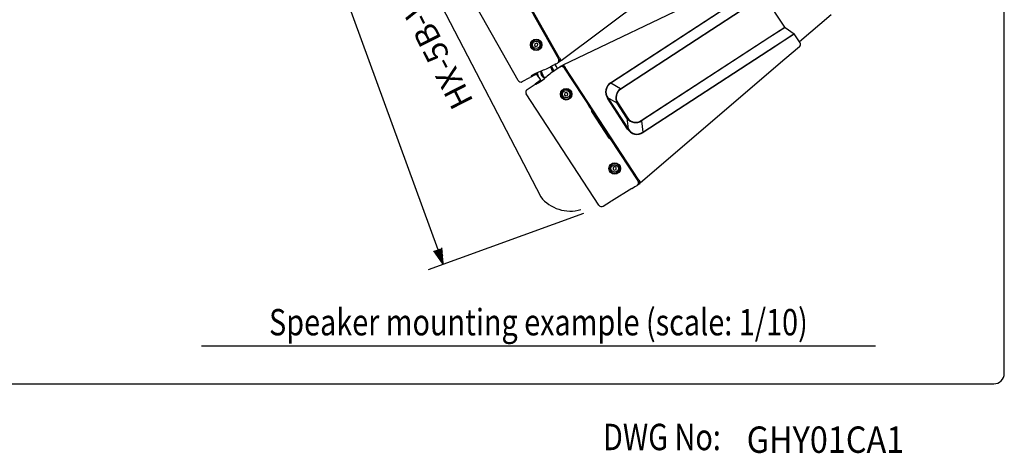
# Model space of a CAD drawing. Extents: x 0 to 360, y 3 to 550.
# Drawn here: x 174 to 360, y 3 to 85 of the extents above; entities that cross this region are included whole.
import ezdxf
from ezdxf.enums import TextEntityAlignment as Align

# ---------------------------------------------------------------- set-up
doc = ezdxf.new("R2010")
doc.units = 0
doc.header["$LTSCALE"] = 16
doc.header["$MEASUREMENT"] = 0
doc.layers.get('0').update_dxf_attribs({"linetype": 'CONTINUOUS'})
for name, color, linetype in [('1', 3, 'CONTINUOUS'), ('GAWA', 2, 'CONTINUOUS'), ('SCALE', 4, 'CONTINUOUS'), ('SILK', 5, 'CONTINUOUS')]:
    doc.layers.add(name, color=color, linetype=linetype)
doc.styles.add('CMP-SET', font='COMPLEX.shx')
doc.styles.get("Standard").update_dxf_attribs({"font": 'SIMPLEX.shx'})
doc.styles.add('UT7', font='TOAFONT', dxfattribs={"width": 0.8})

# ---------------------------------------------------------------- blocks, each defined once
blk = doc.blocks.new('YAZ1', base_point=(184, 133))
for p, q in [((184, 133), (183, 133.268)), ((184, 133), (183, 132.732)), ((183, 133), (184, 133))]:
    blk.add_line(p, q)
blk = doc.blocks.new('YAZ3')
for p, q in [((-0.999, 0.247), (-0.922, 0.247)), ((-0.999, 0.197), (-0.735, 0.197)), ((-0.999, 0.147), (-0.549, 0.147)), ((-0.999, 0.097), (-0.362, 0.097)), ((-0.999, 0.047), (-0.176, 0.047)), ((-0.999, -0.053), (-0.198, -0.053)), ((-0.999, -0.103), (-0.384, -0.103)), ((-0.999, -0.153), (-0.571, -0.153)), ((-0.999, -0.203), (-0.757, -0.203)), ((-0.999, -0.253), (-0.944, -0.253))]:
    blk.add_line(p, q)
blk.add_solid([(0, 0), (-1, 0.268), (-1, -0.268)])
blk.add_blockref('YAZ1', (0, 0))

msp = doc.modelspace()

# ---------------------------------------------------------------- linework, layer by layer
at = {"layer": '1'}
msp.add_line((208.0384, 23.6556), (335.5984, 23.6556), dxfattribs=at)
at = {"layer": 'GAWA'}
msp.add_lwpolyline([(0, 18.468, 0.414214), (2, 16.468), (358, 16.468, 0.414214), (360, 18.468), (360, 548, 0.414214), (358, 550), (2, 550, 0.414214), (0, 548)], format="xyb", close=True, dxfattribs=at)
at = {"layer": 'SCALE', "linetype": 'Continuous'}
for p, q in [((179.2989, 243.779), (252.7641, 41.935)), ((280.3238, 48.7734), (250.9711, 38.0899))]:
    msp.add_line(p, q, dxfattribs=at)
at = {"layer": 'SCALE'}
msp.add_line((227.9979, 137.2006), (272.2634, 51.8753), dxfattribs=at)
msp.add_arc((277.8852, 56.4646), 7.2572, 219.008199, 285.656826, dxfattribs=at)
at = {"layer": 'SILK', "linetype": 'Continuous'}
for p, q in [((263.0857, 100.356), (275.6433, 78.047)), ((275.8041, 78.1692), (263.2735, 100.43)), ((304.885, 99.239), (276.0989, 77.6454)), ((267.9581, 73.964), (255.6082, 95.9039)), ((276.5327, 76.9306), (308.9784, 92.4934)), ((285.4629, 73.5214), (310.5994, 89.9233)), ((310.6393, 89.8607), (285.5029, 73.4588)), ((318.4489, 84.06), (314.5565, 90.0253)), ((287.3642, 72.3707), (311.6594, 88.2236)), ((311.6993, 88.161), (287.4042, 72.3081)), ((270.9174, 86.3933), (275.6025, 78.0702)), ((327.2429, 86.4159), (321.2318, 81.2591)), ((271.4644, 85.471), (275.6358, 78.0604)), ((315.5918, 82.1956), (318.4489, 84.06)), ((318.5015, 84.0056), (315.633, 82.1338)), ((318.5015, 84.0056), (320.2014, 82.812)), ((291.2967, 66.3427), (315.5918, 82.1956)), ((315.633, 82.1338), (291.3379, 66.2809)), ((316.7207, 80.5408), (320.2014, 82.812)), ((320.2539, 82.7577), (316.7619, 80.479)), ((321.33, 81.1085), (320.2539, 82.7577)), ((271.1131, 80.9077), (271.0771, 80.5632)), ((271.0771, 80.5632), (271.3575, 80.3597)), ((271.4295, 81.0488), (271.1131, 80.9077)), ((271.3575, 80.3597), (271.6739, 80.5008)), ((271.7099, 80.8453), (271.4295, 81.0488)), ((271.6739, 80.5008), (271.7099, 80.8453)), ((271.9718, 81.0986), (272.1641, 81.2069)), ((272.2229, 81.1023), (272.0307, 80.9941)), ((291.5842, 64.139), (316.7207, 80.5408)), ((316.7619, 80.479), (291.6254, 64.0772)), ((321.2182, 80.3252), (318.4614, 77.9603)), ((274.1755, 76.4908), (274.0124, 76.5107)), ((274.5552, 75.5984), (274.1755, 76.4908)), ((274.3859, 76.7037), (274.8775, 76.9637)), ((274.9655, 77.0087), (275.1921, 76.6061)), ((275.0579, 77.0485), (275.4067, 77.233)), ((275.4446, 76.2193), (275.1563, 76.661)), ((275.9375, 77.5244), (275.4956, 77.2906)), ((275.5225, 76.2828), (275.8473, 76.507)), ((275.6025, 78.0702), (275.6358, 78.0604)), ((275.6432, 78.047), (275.6433, 78.047)), ((275.6433, 78.047), (275.9375, 77.5244)), ((275.8041, 78.1692), (276.0989, 77.6454)), ((276.0359, 77.7573), (275.8591, 77.6638)), ((275.9394, 76.5593), (276.3508, 76.8433)), ((276.3508, 76.8433), (276.6786, 76.341)), ((276.6029, 76.823), (276.4382, 76.7093)), ((276.5327, 76.9306), (276.8611, 76.4272)), ((290.8208, 55.0336), (276.8611, 76.4272)), ((318.4614, 77.9603), (291.1492, 54.5302)), ((270.3913, 74.5897), (270.1885, 74.4836)), ((270.4558, 74.8039), (270.3913, 74.5897)), ((270.3926, 74.5937), (270.3929, 74.5917)), ((271.5162, 75.1859), (270.3929, 74.5917)), ((271.3114, 75.0776), (271.2495, 75.0448)), ((271.814, 74.6567), (271.4209, 75.3551)), ((272.2338, 75.7101), (272.1435, 75.6739)), ((272.3816, 75.7695), (272.3352, 75.7078)), ((272.3352, 75.7078), (272.7873, 74.6452)), ((272.5377, 75.2317), (272.3366, 75.1462)), ((272.3836, 75.0357), (272.5847, 75.1213)), ((272.7873, 74.6452), (273.2569, 74.588)), ((275.364, 76.1619), (274.9064, 75.846)), ((276.6786, 76.341), (276.6784, 76.3409)), ((276.6786, 76.341), (290.6684, 54.9012)), ((276.6869, 76.3282), (276.6802, 76.2941)), ((276.6802, 76.2941), (281.8996, 68.2952)), ((276.6869, 76.3282), (281.3341, 69.2063)), ((268.7603, 73.7282), (270.1885, 74.4836)), ((269.6695, 72.2299), (270.999, 73.1479)), ((270.999, 73.1479), (271.1867, 73.2789)), ((271.1867, 73.2789), (271.4066, 73.2372)), ((271.1889, 73.2791), (272.235, 74.0014)), ((271.1899, 73.2783), (271.1889, 73.2791)), ((271.8902, 74.5297), (272.3411, 73.8387)), ((272.9575, 74.3324), (273.0313, 74.3959)), ((287.3642, 72.3707), (285.5029, 73.4588)), ((283.2666, 50.3242), (269.5082, 71.4095)), ((276.8321, 71.5932), (276.7372, 71.26)), ((276.7372, 71.26), (276.9783, 71.0113)), ((277.1681, 71.6776), (276.8321, 71.5932)), ((276.9783, 71.0113), (277.3143, 71.0957)), ((277.4092, 71.4288), (277.1681, 71.6776)), ((277.3143, 71.0957), (277.4092, 71.4288)), ((277.6245, 71.7758), (277.8092, 71.8963)), ((277.8748, 71.7959), (277.6901, 71.6753)), ((281.3607, 69.1521), (281.3642, 69.1544)), ((281.3909, 69.1001), (281.8755, 68.3574)), ((284.8883, 70.5891), (284.9882, 70.6544)), ((288.71, 64.7322), (284.8883, 70.5891)), ((286.7194, 69.6424), (284.9882, 70.6544)), ((284.9882, 70.6544), (288.81, 64.7974)), ((286.8194, 69.7076), (286.7194, 69.6424)), ((288.5809, 66.7895), (286.7194, 69.6424)), ((286.8194, 69.7076), (288.6809, 66.8548)), ((281.9057, 68.3055), (281.8996, 68.2952)), ((285.2039, 63.0345), (281.9223, 68.0637)), ((288.6809, 66.8548), (288.5809, 66.7895)), ((288.5809, 66.7895), (288.81, 64.7974)), ((291.3379, 66.2809), (291.5842, 64.139)), ((288.71, 64.7322), (288.81, 64.7974)), ((285.4067, 62.9205), (285.4186, 62.9219)), ((285.4067, 62.9205), (290.6261, 54.9216)), ((285.4539, 62.8733), (285.9385, 62.1307)), ((285.9774, 62.0844), (285.9739, 62.0821)), ((286.0129, 62.0359), (290.66, 54.914)), ((286.8051, 57.7061), (286.9899, 57.8267)), ((285.9608, 57.4594), (285.9474, 57.1133)), ((285.9474, 57.1133), (286.2405, 56.9286)), ((286.2672, 57.6209), (285.9608, 57.4594)), ((286.2405, 56.9286), (286.5469, 57.0901)), ((286.5603, 57.4362), (286.2672, 57.6209)), ((286.5469, 57.0901), (286.5603, 57.4362)), ((287.0555, 57.7262), (286.8707, 57.6056)), ((290.1494, 53.8665), (290.4855, 54.0734)), ((290.9961, 54.3989), (290.5704, 54.1367)), ((290.6261, 54.9216), (290.66, 54.914)), ((290.6682, 54.9011), (290.6684, 54.9012)), ((290.6684, 54.9012), (290.9961, 54.3989)), ((290.8208, 55.0336), (291.1492, 54.5302)), ((291.0791, 54.6378), (290.9087, 54.5329)), ((289.4717, 53.4601), (285.6552, 51.1099)), ((289.5015, 53.4785), (289.975, 53.77)), ((284.0826, 50.1415), (285.4583, 50.9886)), ((285.6537, 51.1077), (285.4583, 50.9886)), ((285.6547, 51.1118), (285.6552, 51.1099)), ((286.5399, 51.6547), (286.4803, 51.618))]:
    msp.add_line(p, q, dxfattribs=at)
at = {"layer": 'SILK', "linetype": 'Continuous', "flags": 128}
msp.add_lwpolyline([(272.2421, 73.9904), (272.1349, 73.9182), (271.1889, 73.2791)], dxfattribs=at)
at = {"layer": 'SILK', "linetype": 'Continuous'}
for centre, radius in [((271.3935, 80.7043), 1.0951), ((271.3935, 80.7043), 0.7), ((277.0732, 71.3444), 1.0951), ((277.0732, 71.3444), 0.7), ((286.2538, 57.2748), 1.0951), ((286.2538, 57.2748), 0.7)]:
    msp.add_circle(centre, radius, dxfattribs=at)
for centre, radius, start, end in [((318.6164, 84.1693), 0.2, 213.125, 234.926409), ((320.0865, 82.6484), 0.2, 33.125, 54.926409), ((271.3935, 80.7043), 0.92, 33.114335, 25.635665), ((271.3935, 80.7043), 0.9, 25.552446, 33.197554), ((320.8276, 80.7806), 0.6, 310.625, 33.125), ((264.1141, 96.1243), 21.9698, 291.690163, 297.875007), ((273.4814, 75.568), 1.22, 6.105464, 56.394536), ((273.4814, 75.568), 1.25, 6.869567, 55.630433), ((275.4876, 75.9005), 1.2258, 110.524414, 119.852395), ((273.5233, 75.5954), 1.95, 33.125, 45.065223), ((275.1262, 77.7634), 0.6, 297.870167, 322.727149), ((275.077, 77.7579), 0.6367, 325.808837, 6.718953), ((275.1132, 77.7661), 0.5998, 6.346032, 29.38318), ((276.1881, 76.0135), 0.5997, 99.768254, 124.634431), ((276.1585, 75.9639), 0.6448, 56.047621, 96.424588), ((276.1844, 76.0004), 0.6, 33.120823, 56.149964), ((275.1007, 67.8654), 8.3498, 110.742834, 123.799735), ((273.5233, 75.5954), 1.95, 184.872333, 213.125), ((273.525, 75.5926), 1.95, 209.375, 213.725376), ((273.4814, 75.568), 1.25, 173.366182, 249.133818), ((273.4814, 75.568), 1.22, 172.602079, 200.23109), ((273.4814, 75.568), 1.22, 205.869015, 249.897921), ((287.3897, 57.7673), 21.9698, 124.624994, 130.809836), ((274.7027, 77.1941), 1.2258, 302.647605, 311.975586), ((268.4873, 74.262), 0.6074, 209.386114, 253.091452), ((268.4765, 74.2645), 0.6067, 254.132568, 297.889866), ((267.3968, 80.5611), 8.3498, 298.700265, 311.757166), ((286.612, 71.7738), 2.0915, 123.324845, 214.500424), ((286.5357, 71.8199), 1.9373, 122.218986, 216.984892), ((282.461, 71.5615), 3.5851, 31.953954, 33.141119), ((270.0162, 71.7411), 0.6067, 169.382552, 213.139882), ((270.0148, 71.7302), 0.6074, 124.636119, 168.341447), ((277.0732, 71.3444), 0.92, 36.864335, 29.385665), ((277.0732, 71.3444), 0.9, 29.302446, 36.947554), ((288.5301, 70.6548), 2.0745, 124.19354, 209.210714), ((288.4306, 70.7112), 1.8983, 122.732228, 211.918471), ((290.4061, 74.2681), 3.5851, 211.953954, 213.141119), ((281.0701, 69.0184), 0.324, 24.805279, 35.444721), ((281.5939, 69.2526), 0.254, 203.331268, 216.918732), ((282.0668, 68.2085), 0.2046, 162.752033, 225.079606), ((281.8035, 68.3712), 0.1225, 303.647983, 321.656856), ((281.6264, 68.1777), 0.3071, 24.590748, 35.814039), ((290.2385, 68.0482), 2.0813, 217.210142, 301.885603), ((290.2508, 67.9375), 1.9071, 214.593528, 303.255774), ((294.2997, 68.301), 3.5851, 213.108881, 214.296046), ((290.4917, 65.8465), 2.1014, 212.023466, 302.651265), ((290.5001, 65.7446), 1.9374, 209.269362, 304.026761), ((288.6224, 62.1189), 3.5851, 33.108881, 34.296046), ((285.4412, 63.1687), 0.2726, 209.485154, 255.183207), ((285.4673, 62.7337), 0.1964, 107.993725, 119.201436), ((285.1891, 62.7178), 0.3071, 30.435962, 41.659252), ((286.2168, 62.2966), 0.324, 210.805279, 221.444721), ((285.7915, 61.9115), 0.254, 29.331268, 42.918733), ((286.2538, 57.2748), 0.92, 36.864335, 29.385665), ((286.2538, 57.2748), 0.9, 29.302446, 36.947554), ((290.1709, 54.5843), 0.6, 301.620167, 326.477149), ((290.1577, 54.5861), 0.5998, 10.096032, 33.13318), ((290.1221, 54.5756), 0.6367, 329.558837, 10.468953), ((290.6534, 52.749), 1.2258, 114.274414, 123.602395), ((283.7752, 50.6563), 0.6074, 213.136114, 256.841452), ((283.7643, 50.658), 0.6067, 257.882568, 301.639866)]:
    msp.add_arc(centre, radius, start, end, dxfattribs=at)

# ---------------------------------------------------------------- block references
at = {"layer": 'SCALE', "linetype": 'Continuous', "xscale": 3, "yscale": 3, "zscale": 3, "rotation": 290.0000000000005}
msp.add_blockref('YAZ3', (253.7902, 39.1159), dxfattribs=at)

# ---------------------------------------------------------------- texts
at = {"style": 'CMP-SET', "width": 0.9}
msp.add_text('GHY01CA1', height=5, dxfattribs=at).set_placement((311.2329, 3.3951))
at = {"layer": '1', "style": 'UT7', "width": 0.8}
msp.add_text('Speaker mounting example (scale: 1/10)', height=5, dxfattribs=at).set_placement((271.8184, 25.6556), align=Align.CENTER)
msp.add_text('DWG No:', height=5, dxfattribs=at).set_placement((284.0507, 3.9037))
at = {"layer": 'SCALE'}
msp.add_text('HX-5B-WP (option)', height=4.4, rotation=117, dxfattribs=at).set_placement((246.2834, 92.5423), align=Align.MIDDLE)

doc.saveas('drawing.dxf')
